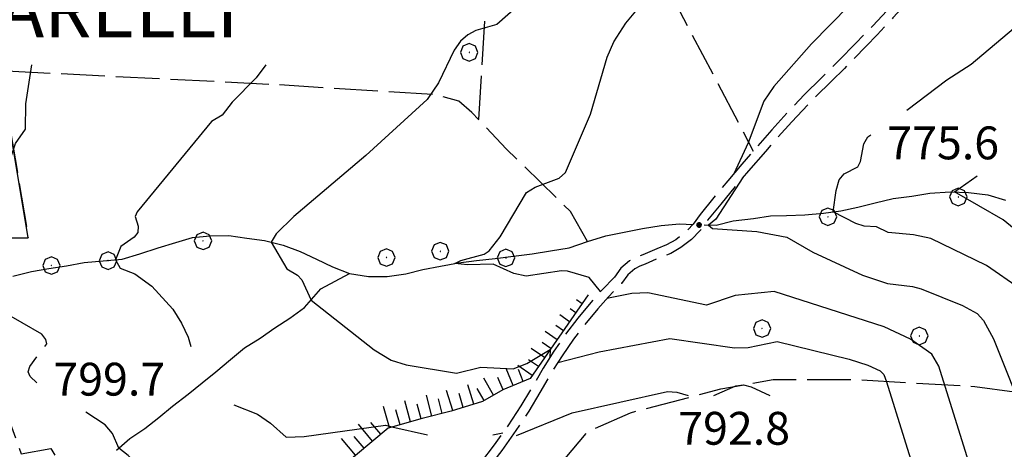
# Model space of a CAD drawing. Extents: x 2583125 to 2587949, y 4505142 to 4508600.
# Drawn here: x 2586259 to 2586484, y 4506199 to 4506297 of the extents above; entities that cross this region are included whole.
import ezdxf

# ---------------------------------------------------------------- set-up
doc = ezdxf.new("R2010")
doc.units = 0
doc.header["$LTSCALE"] = 5
doc.header["$MEASUREMENT"] = 0
for name, pattern in [('102', [2.5, 2, -0.5]), ('701', [2.5, 2, -0.5]), ('714', [2.5, -2, -0.5]), ('LSCA1', [1, -0.5, -0.5])]:
    doc.linetypes.add(name, pattern=pattern)
for name, color, linetype in [('10200000', 1, '102'), ('30200000', 1, 'Continuous'), ('60100000', 1, 'LSCA1'), ('70100000', 1, '701'), ('70400000', 1, 'Continuous'), ('71300000', 1, '714'), ('80100000', 2, 'Continuous'), ('80200000', 1, 'Continuous'), ('80400000', 1, 'Continuous'), ('A0030000', 4, 'Continuous'), ('A0140000', 2, 'Continuous')]:
    doc.layers.add(name, color=color, linetype=linetype)
doc.styles.get("Standard").update_dxf_attribs({"font": 'romans.shx'})

# ---------------------------------------------------------------- blocks, each defined once
blk = doc.blocks.new('CERCHIO1')
at = {"linetype": 'Continuous'}
for p, q in [((-0.28, 0.28), (-0.397, -0.002)), ((0.003, 0.398), (-0.28, 0.28)), ((0, 0), (-0.002, -0.003)), ((0.002, 0.002), (0, 0)), ((0.005, 0.003), (0.002, 0.002)), ((0.286, 0.28), (0.003, 0.398)), ((0.009, 0.003), (0.005, 0.003)), ((0.011, 0.001), (0.009, 0.003)), ((0.013, -0.001), (0.011, 0.001)), ((0.403, -0.002), (0.286, 0.28)), ((-0.397, -0.002), (-0.28, -0.285)), ((-0.28, -0.285), (0.003, -0.402)), ((-0.002, -0.003), (-0.002, -0.006)), ((-0.002, -0.006), (0, -0.009)), ((0, -0.009), (0.002, -0.011)), ((0.002, -0.011), (0.005, -0.013)), ((0.003, -0.402), (0.286, -0.285)), ((0.005, -0.013), (0.009, -0.012)), ((0.009, -0.012), (0.011, -0.011)), ((0.011, -0.011), (0.013, -0.008)), ((0.014, -0.005), (0.013, -0.001)), ((0.013, -0.008), (0.014, -0.005)), ((0.286, -0.285), (0.403, -0.002))]:
    blk.add_line(p, q, dxfattribs=at)
blk = doc.blocks.new('CERCHIO5')
at = {"linetype": 'Continuous'}
for p, q in [((-0.196, 0.064), (-0.206, 0.001)), ((-0.206, 0.001), (-0.196, -0.062)), ((-0.003, -0.202), (-0.206, 0.001)), ((-0.206, 0.001), (-0.003, 0.001)), ((-0.196, -0.062), (0.022, 0.2)), ((-0.168, 0.12), (-0.196, 0.064)), ((0.162, -0.118), (-0.196, 0.064)), ((-0.196, 0.064), (0.19, -0.062)), ((-0.183, 0.032), (-0.184, 0.013)), ((-0.184, 0.013), (-0.184, -0.047)), ((-0.18, 0.058), (-0.183, 0.032)), ((-0.167, 0.093), (-0.182, 0.091)), ((-0.182, 0.091), (-0.092, 0.063)), ((-0.152, 0.092), (-0.18, 0.058)), ((-0.158, 0.051), (-0.172, 0.001)), ((-0.172, 0.001), (-0.165, -0.077)), ((-0.168, -0.118), (0.094, 0.177)), ((-0.123, 0.166), (-0.168, 0.12)), ((0.19, -0.062), (-0.168, 0.12)), ((-0.168, 0.12), (0, 0)), ((0, 0), (-0.168, -0.118)), ((-0.152, 0.092), (-0.167, 0.093)), ((-0.166, 0.023), (-0.083, 0.112)), ((-0.122, -0.02), (-0.166, 0.023)), ((-0.072, 0.156), (-0.158, 0.051)), ((-0.138, 0.053), (-0.158, -0.016)), ((-0.142, 0.108), (-0.152, 0.092)), ((-0.126, 0.022), (-0.152, 0.092)), ((-0.127, 0.089), (-0.145, 0)), ((-0.145, 0), (-0.12, -0.069)), ((-0.092, 0.063), (-0.144, 0.144)), ((-0.144, 0.144), (-0.002, 0.069)), ((-0.105, 0.116), (-0.142, 0.108)), ((-0.076, 0.082), (-0.138, 0.053)), ((-0.072, 0.156), (-0.127, 0.089)), ((-0.127, 0.089), (-0.123, 0.112)), ((-0.11, -0.009), (-0.127, 0.089)), ((-0.091, -0.032), (-0.126, 0.022)), ((-0.066, 0.194), (-0.123, 0.166)), ((0.06, 0.194), (-0.123, -0.164)), ((-0.123, -0.164), (-0.066, 0.194)), ((-0.003, -0.202), (-0.123, 0.166)), ((-0.123, 0.166), (0.162, -0.118)), ((-0.123, 0.112), (-0.114, 0.138)), ((-0.084, 0.048), (-0.122, -0.02)), ((-0.114, 0.138), (-0.098, 0.178)), ((-0.072, 0.156), (-0.105, 0.116)), ((-0.098, 0.178), (-0.082, 0.172)), ((-0.022, 0.154), (-0.084, 0.048)), ((-0.083, 0.112), (0.009, 0.101)), ((-0.082, 0.172), (-0.032, 0.175)), ((-0.05, 0.134), (-0.076, 0.082)), ((0.022, 0.2), (-0.072, 0.156)), ((-0.032, 0.175), (-0.072, 0.156)), ((-0.003, 0.152), (-0.072, 0.156)), ((-0.051, 0.061), (-0.07, -0.008)), ((-0.068, -0.179), (0.035, 0.008)), ((-0.003, 0.204), (-0.066, 0.194)), ((-0.066, 0.194), (0.116, -0.164)), ((0.012, 0.149), (-0.051, 0.112)), ((-0.051, 0.112), (-0.051, 0.061)), ((-0.016, 0.097), (-0.051, 0.061)), ((-0.051, 0.061), (-0.016, 0.097)), ((-0.04, 0.124), (-0.05, 0.134)), ((-0.032, 0.175), (-0.04, 0.124)), ((0.01, 0.186), (-0.032, 0.175)), ((0, 0.174), (-0.032, 0.175)), ((-0.032, 0.175), (0.012, 0.149)), ((0.006, 0.054), (-0.026, -0.018)), ((0.061, 0.125), (-0.022, 0.154)), ((-0.016, 0.097), (0.034, 0.11)), ((0.065, 0.085), (-0.016, 0.097)), ((-0.003, 0.001), (-0.003, 0.204)), ((0.06, 0.194), (-0.003, 0.204)), ((-0.003, 0.001), (0.06, 0.194)), ((0.116, 0.166), (-0.003, -0.202)), ((0.058, 0.137), (-0.003, 0.152)), ((-0.003, 0.001), (0.197, 0.001)), ((-0.003, 0.001), (-0.003, -0.202)), ((-0.002, 0.069), (0.042, 0.197)), ((0.042, 0.16), (0, 0.174)), ((0.072, 0.053), (0.002, -0.036)), ((0.067, 0.043), (0.006, 0.054)), ((0.009, 0.101), (0.072, 0.053)), ((0.034, 0.11), (0.01, 0.186)), ((0.026, -0.083), (0.079, 0.072)), ((0.147, 0.135), (0.033, 0.066)), ((0.033, 0.066), (0.19, 0.064)), ((0.034, 0.11), (0.093, 0.094)), ((0.074, -0.087), (0.034, 0.11)), ((0.035, 0.008), (0.147, 0.135)), ((0.094, 0.177), (0.038, -0.196)), ((0.042, 0.197), (0.067, 0.101)), ((0.107, 0.137), (0.042, 0.16)), ((0.051, -0.062), (0.106, 0.031)), ((0.118, 0.117), (0.058, 0.137)), ((0.116, 0.166), (0.06, 0.194)), ((0.06, -0.192), (0.116, 0.166)), ((0.162, 0.12), (0.06, -0.192)), ((0.079, 0.072), (0.061, 0.125)), ((0.119, 0.036), (0.065, 0.085)), ((0.065, -0.017), (0.067, 0.043)), ((0.067, 0.101), (0.08, 0.184)), ((0.08, 0.184), (0.195, -0.034)), ((0.093, 0.094), (0.124, 0.053)), ((0.14, 0.07), (0.097, -0.076)), ((0.106, 0.031), (0.14, 0.105)), ((0.158, 0.109), (0.107, 0.137)), ((0.162, 0.12), (0.116, 0.166)), ((0.116, -0.164), (0.162, 0.12)), ((0.116, -0.06), (0.119, 0.036)), ((0.156, 0.064), (0.118, 0.117)), ((0.124, 0.053), (0.124, 0.053)), ((0.124, 0.053), (0.128, -0.03)), ((0.131, -0.07), (0.156, 0.001)), ((0.14, 0.105), (0.14, 0.07)), ((0.162, 0.044), (0.156, 0.064)), ((0.156, 0.001), (0.162, 0.044)), ((0.174, 0.064), (0.158, 0.109)), ((0.19, 0.064), (0.162, 0.12)), ((0.19, 0.064), (0.173, -0.096)), ((0.182, -0.008), (0.174, 0.064)), ((0.2, 0.001), (0.19, 0.064)), ((0.19, -0.062), (0.2, 0.001)), ((-0.196, -0.062), (-0.168, -0.118)), ((0.173, -0.096), (-0.196, -0.062)), ((-0.184, -0.047), (-0.165, -0.099)), ((-0.168, -0.118), (-0.123, -0.164)), ((-0.165, -0.077), (-0.13, -0.127)), ((-0.165, -0.099), (-0.12, -0.15)), ((-0.158, -0.016), (-0.117, -0.042)), ((-0.15, -0.04), (-0.156, -0.11)), ((-0.156, -0.11), (-0.106, -0.134)), ((-0.122, -0.02), (-0.15, -0.04)), ((-0.13, -0.127), (-0.06, -0.146)), ((-0.125, -0.057), (-0.108, -0.025)), ((-0.101, -0.082), (-0.125, -0.057)), ((-0.123, -0.164), (-0.066, -0.192)), ((-0.108, -0.025), (-0.122, -0.02)), ((-0.12, -0.069), (-0.087, -0.093)), ((-0.12, -0.15), (-0.06, -0.163)), ((-0.117, -0.042), (-0.078, -0.017)), ((-0.101, -0.082), (-0.11, -0.009)), ((-0.106, -0.134), (-0.093, -0.156)), ((-0.003, -0.094), (-0.101, -0.082)), ((-0.083, -0.14), (-0.101, -0.082)), ((-0.064, -0.045), (-0.097, -0.097)), ((-0.097, -0.097), (0.026, -0.134)), ((-0.093, -0.156), (-0.091, -0.18)), ((-0.054, -0.075), (-0.091, -0.032)), ((-0.091, -0.18), (-0.054, -0.075)), ((-0.087, -0.093), (-0.028, -0.126)), ((-0.034, -0.151), (-0.083, -0.14)), ((-0.07, -0.008), (-0.042, -0.049)), ((0.038, -0.196), (-0.068, -0.179)), ((-0.066, -0.192), (-0.003, -0.202)), ((0.097, -0.076), (-0.064, -0.045)), ((-0.06, -0.146), (0.011, -0.159)), ((-0.06, -0.163), (-0.032, -0.185)), ((0.002, -0.036), (-0.054, -0.075)), ((0.051, -0.062), (-0.054, -0.075)), ((-0.054, -0.075), (0.051, -0.062)), ((-0.054, -0.075), (-0.049, -0.182)), ((-0.049, -0.182), (0.026, -0.083)), ((-0.042, -0.049), (0.014, -0.064)), ((0.048, -0.128), (-0.034, -0.151)), ((-0.032, -0.185), (0.04, -0.182)), ((-0.028, -0.126), (0.048, -0.128)), ((-0.026, -0.018), (0.022, -0.048)), ((0.136, -0.106), (-0.003, -0.094)), ((-0.003, -0.202), (0.06, -0.192)), ((0.011, -0.159), (0.044, -0.153)), ((0.014, -0.064), (0.048, -0.061)), ((0.022, -0.048), (0.075, -0.075)), ((0.026, -0.134), (0.074, -0.087)), ((0.128, -0.03), (0.035, -0.054)), ((0.035, -0.054), (0.048, -0.128)), ((0.04, -0.182), (0.062, -0.176)), ((0.044, -0.153), (0.098, -0.127)), ((0.048, -0.061), (0.065, -0.017)), ((0.048, -0.128), (0.107, -0.112)), ((0.128, -0.03), (0.051, -0.062)), ((0.06, -0.192), (0.116, -0.164)), ((0.062, -0.176), (0.095, -0.16)), ((0.075, -0.075), (0.152, -0.078)), ((0.095, -0.16), (0.119, -0.147)), ((0.098, -0.127), (0.131, -0.07)), ((0.107, -0.112), (0.116, -0.06)), ((0.116, -0.164), (0.162, -0.118)), ((0.119, -0.147), (0.136, -0.106)), ((0.195, -0.034), (0.128, -0.03)), ((0.152, -0.078), (0.175, -0.074)), ((0.162, -0.118), (0.19, -0.062)), ((0.175, -0.074), (0.182, -0.008))]:
    blk.add_line(p, q, dxfattribs=at)
blk = doc.blocks.new('BA1LUNG')
at = {"linetype": 'Continuous'}
blk.add_line((0, 0), (1, 0), dxfattribs=at)
blk = doc.blocks.new('BA1CORT')
at = {"linetype": 'Continuous'}
blk.add_line((0, 0), (0.7, 0), dxfattribs=at)

msp = doc.modelspace()

# ---------------------------------------------------------------- linework, layer by layer
at = {"layer": '10200000', "linetype": '102', "flags": 128}
for points in [[(2586499.25, 4506386.5), (2586499.27, 4506374.53), (2586499.27, 4506357.95), (2586499.27, 4506350.46), (2586498.94, 4506344.84), (2586498.58, 4506341.44), (2586497.8, 4506338.19), (2586491.77, 4506330.44), (2586488.15, 4506327.47), (2586484.56, 4506324.47), (2586480.98, 4506321.44), (2586477.45, 4506318.38), (2586474.02, 4506315.34), (2586470.61, 4506312.28), (2586467.23, 4506309.16), (2586463.88, 4506306.03), (2586460.73, 4506302.53), (2586457.53, 4506299.03), (2586454.31, 4506295.59), (2586450.45, 4506291.59), (2586446.56, 4506287.62), (2586442.6, 4506283.72), (2586438.6, 4506279.84), (2586434.91, 4506275.84), (2586431.25, 4506271.81), (2586427.64, 4506267.72), (2586424.38, 4506263.97), (2586421.17, 4506260.16), (2586417.99, 4506256.34), (2586414.85, 4506252.47), (2586413.27, 4506250.28), (2586411.4, 4506248.34), (2586409.26, 4506246.72), (2586407.18, 4506245.53), (2586404.97, 4506244.66), (2586401.72, 4506243.25), (2586400.16, 4506242.69), (2586398.71, 4506241.91), (2586396.74, 4506240.25), (2586395.23, 4506238.16), (2586392.48, 4506235.31), (2586389.83, 4506232.38), (2586386.87, 4506228.81), (2586384.06, 4506225.09), (2586381.41, 4506221.28), (2586378.94, 4506217.38), (2586376.62, 4506213.34), (2586373.84, 4506208.75), (2586370.88, 4506204.25), (2586367.76, 4506199.84), (2586364.62, 4506195.75), (2586361.36, 4506191.78), (2586357.95, 4506187.91), (2586351.54, 4506181.47), (2586345.11, 4506176.66), (2586341.69, 4506174.44), (2586338.39, 4506172.03), (2586335.1, 4506169.38), (2586331.96, 4506166.56), (2586328.97, 4506163.56), (2586326.49, 4506160.44), (2586324.63, 4506156.88), (2586323.47, 4506153.06), (2586323.06, 4506149.53), (2586323.23, 4506145.97), (2586323.99, 4506142.47), (2586325.34, 4506137.72), (2586326.88, 4506133.03), (2586328.52, 4506128.69), (2586330.31, 4506124.41), (2586333.43, 4506121), (2586336.48, 4506118.41), (2586338.59, 4506117.41), (2586341.34, 4506115.69)], [(2586501, 4506377), (2586502.02, 4506360.3), (2586501.82, 4506356.02), (2586501.61, 4506349.85), (2586501.09, 4506344.78), (2586500.69, 4506341.06), (2586499.77, 4506337.25), (2586493.31, 4506328.94), (2586490.44, 4506326.56), (2586484.66, 4506321.75), (2586483.12, 4506320.44), (2586479.81, 4506317.56), (2586474.44, 4506312.84), (2586471.69, 4506310.38), (2586468.69, 4506307.59), (2586465.47, 4506304.59), (2586462.95, 4506301.78), (2586458.91, 4506297.38), (2586455.31, 4506293.53), (2586452.77, 4506290.91), (2586447.81, 4506285.84), (2586444.89, 4506282.97), (2586440.36, 4506278.56), (2586435.79, 4506273.62), (2586432.41, 4506269.91), (2586429.78, 4506266.91), (2586425.91, 4506262.47), (2586423.62, 4506259.75), (2586419.57, 4506254.88), (2586416.55, 4506251.16), (2586414.88, 4506248.84), (2586412.84, 4506246.75), (2586410.44, 4506244.91), (2586408.15, 4506243.59), (2586405.64, 4506242.62), (2586402.29, 4506241.16), (2586401.05, 4506240.72), (2586399.92, 4506240.09), (2586398.29, 4506238.72), (2586396.83, 4506236.72), (2586393.88, 4506233.66), (2586391.45, 4506230.97), (2586388.42, 4506227.31), (2586385.9, 4506224), (2586383.27, 4506220.19), (2586380.68, 4506216.09), (2586378.23, 4506211.84), (2586375.65, 4506207.59), (2586372.71, 4506203.12), (2586369.5, 4506198.56), (2586366.27, 4506194.34), (2586363.3, 4506190.75), (2586359.51, 4506186.44), (2586352.89, 4506179.81), (2586346.22, 4506174.81), (2586342.93, 4506172.69), (2586339.34, 4506170.06), (2586336.54, 4506167.78), (2586333.69, 4506165.22), (2586330.53, 4506162.06), (2586328.31, 4506159.28), (2586326.62, 4506156.03), (2586325.58, 4506152.62), (2586325.21, 4506149.47), (2586325.37, 4506146.28), (2586326.11, 4506142.88), (2586327.35, 4506138.47), (2586328.98, 4506133.56), (2586330.45, 4506129.62), (2586332.12, 4506125.66), (2586335.03, 4506122.44), (2586337.77, 4506120.19), (2586339.46, 4506119.38), (2586341.47, 4506118.41)]]:
    msp.add_lwpolyline(points, dxfattribs=at)
at = {"layer": '30200000', "linetype": 'Continuous', "flags": 128}
for points in [[(2586415.78, 4506250.09), (2586418.51, 4506250.03), (2586422.39, 4506251.03), (2586427.06, 4506251.6), (2586430.94, 4506252.16), (2586434.56, 4506252.28), (2586438.77, 4506252.38), (2586443.02, 4506252.78), (2586446.99, 4506253.31), (2586450.91, 4506254.12), (2586454.82, 4506255.12), (2586459, 4506256.16), (2586463.23, 4506256.69), (2586467.36, 4506257.34), (2586472, 4506257.69), (2586476.23, 4506257.5), (2586480.61, 4506256.94), (2586484.63, 4506255.78)], [(2586257.75, 4506238.38), (2586262, 4506239.44), (2586265.97, 4506240.12), (2586269.97, 4506240.78), (2586274.01, 4506241.53), (2586278.38, 4506241.88), (2586282.68, 4506242.28), (2586286.73, 4506243.5), (2586290.95, 4506244.84), (2586294.94, 4506246.09), (2586298.79, 4506247.25), (2586302.84, 4506247.59), (2586307.08, 4506247.66), (2586311.19, 4506247.09), (2586315.27, 4506246.56), (2586319.52, 4506245.5), (2586323.37, 4506244), (2586327.14, 4506242.25), (2586330.81, 4506240.5), (2586334.66, 4506239), (2586339.02, 4506238.31), (2586343.31, 4506238.34), (2586347.59, 4506238.94), (2586351.48, 4506239.91), (2586355.5, 4506240.66), (2586359.62, 4506241.44), (2586363.75, 4506241.94), (2586367.99, 4506242.41), (2586372.15, 4506242.94), (2586376.41, 4506243.5), (2586380.62, 4506244.16), (2586384.93, 4506244.88), (2586389.12, 4506246.31), (2586393.25, 4506247.59), (2586397.44, 4506248.47), (2586401.7, 4506249.31), (2586405.92, 4506249.94), (2586410.09, 4506250.34), (2586413.18, 4506250.19)], [(2586281.45, 4506198.69), (2586284.45, 4506201.34), (2586287.91, 4506203.62), (2586291.07, 4506206.12), (2586294.19, 4506208.72), (2586297.79, 4506211.41), (2586300.98, 4506214.06), (2586304.14, 4506216.56), (2586307.51, 4506219.38), (2586310.68, 4506222), (2586314.23, 4506224.25), (2586317.61, 4506226.59), (2586321.04, 4506228.78), (2586324.37, 4506231.22), (2586328.13, 4506235.5), (2586334.66, 4506239)]]:
    msp.add_lwpolyline(points, dxfattribs=at)
at = {"layer": '60100000', "linetype": 'LSCA1', "flags": 128}
msp.add_lwpolyline([(2586389.28, 4506234.16), (2586375.98, 4506215.03), (2586369.77, 4506212.44), (2586365.06, 4506209.78), (2586357.91, 4506207.56), (2586351.3, 4506205.88), (2586343.49, 4506203.72), (2586332.31, 4506194.34), (2586323.37, 4506182.22), (2586317.08, 4506175.84), (2586307.29, 4506169.97), (2586294.85, 4506162.12), (2586279.98, 4506156.84)], dxfattribs=at)
at = {"layer": '70100000', "linetype": '701', "flags": 128}
for points in [[(2586364.21, 4506274.16), (2586366.16, 4506305.69), (2586405.26, 4506308.25), (2586427, 4506266.97)], [(2586389.12, 4506246.31), (2586385.18, 4506253.16), (2586370.49, 4506267.5), (2586362.68, 4506275.78), (2586359.66, 4506278.34), (2586354.07, 4506279.88), (2586316.64, 4506282.19), (2586254.85, 4506285.28), (2586261.24, 4506247.19), (2586212.2, 4506246.22), (2586208.9, 4506279.88), (2586255.94, 4506278.78)], [(2586248.64, 4506235.09), (2586254.27, 4506212.56), (2586259.61, 4506197.84), (2586266.38, 4506199), (2586271.88, 4506190.47), (2586281.62, 4506176.91), (2586274.3, 4506160.59), (2586279.98, 4506156.84)], [(2586344.07, 4506163.23), (2586353.85, 4506171.92), (2586374.48, 4506185.49), (2586389.14, 4506202.87), (2586398.92, 4506207.21), (2586419.55, 4506212.64), (2586431.5, 4506214.82), (2586450.5, 4506214.82), (2586477.65, 4506213.19), (2586502.09, 4506209.93), (2586500.46, 4506197.98), (2586494.48, 4506178.98), (2586490.68, 4506161.06), (2586491.84, 4506144.68)]]:
    msp.add_lwpolyline(points, dxfattribs=at)
at = {"layer": '71300000', "linetype": '714', "flags": 128}
msp.add_lwpolyline([(2586255.94, 4506278.78), (2586208.9, 4506279.88), (2586212.2, 4506246.22), (2586261.24, 4506247.19)], close=True, dxfattribs=at)
at = {"layer": '80100000', "linetype": 'Continuous', "flags": 128}
for points in [[(2586457.84, 4506310.2), (2586457.36, 4506309.7), (2586454.01, 4506304.77), (2586448.9, 4506300.25), (2586440.31, 4506291.48), (2586431.69, 4506281.7), (2586429.44, 4506278.4), (2586425.8, 4506268.83), (2586422.52, 4506261.77)], [(2586424.58, 4506260.9), (2586418.42, 4506251.44), (2586416.72, 4506250.07), (2586417.68, 4506249.3), (2586427.8, 4506248.62), (2586434.67, 4506247.27), (2586440.6, 4506243.91), (2586451.98, 4506238.61), (2586457.64, 4506236.71), (2586463.39, 4506236.02), (2586465.39, 4506235.47), (2586474.84, 4506231.73), (2586478.18, 4506229.89), (2586479.66, 4506228.24), (2586481.94, 4506224.05), (2586489.62, 4506204.81)]]:
    msp.add_lwpolyline(points, dxfattribs=at)
at = {"layer": '80200000', "linetype": 'Continuous', "flags": 128}
for points in [[(2586462.12, 4506276.34), (2586471.27, 4506283.23), (2586476.84, 4506286.79), (2586489.35, 4506297.41), (2586511.24, 4506312.75), (2586516.16, 4506322.52), (2586527.93, 4506337.3)], [(2586383.38, 4506309.16), (2586368.33, 4506295.85), (2586363.56, 4506294.52), (2586361.77, 4506293.55), (2586360.08, 4506292.05), (2586358.62, 4506289.98), (2586355.03, 4506282.53), (2586352.42, 4506278.78), (2586338.44, 4506265.93), (2586321.95, 4506252), (2586317.94, 4506248.05), (2586316.79, 4506246.19), (2586320.34, 4506240.08), (2586322.76, 4506238.61), (2586323.81, 4506237.54), (2586325.89, 4506232.95), (2586340.34, 4506221.6), (2586344.19, 4506219.21), (2586347.63, 4506218.11), (2586359.16, 4506216.27), (2586364.68, 4506217.58), (2586372.06, 4506217.21), (2586375.22, 4506218.43), (2586380.57, 4506221.62), (2586380.51, 4506219.85)], [(2586392.1, 4506234.89), (2586389.44, 4506238.11), (2586384.51, 4506239.51), (2586383.11, 4506239.59), (2586375.06, 4506238.4), (2586372.27, 4506239.04), (2586367.51, 4506241.16), (2586361.66, 4506240.96), (2586358.77, 4506241.27), (2586360.13, 4506242), (2586365.48, 4506243.45), (2586366.58, 4506244.18), (2586369.16, 4506247.41), (2586375.16, 4506257.53), (2586377.12, 4506258.7), (2586382.65, 4506260.79), (2586384.09, 4506262.05), (2586389.78, 4506275.42), (2586393.56, 4506288.38), (2586395.09, 4506291.95), (2586397.88, 4506296.15), (2586402.03, 4506301.2)], [(2586265.02, 4506222.37), (2586265.46, 4506222.96), (2586265.24, 4506223.91), (2586264.38, 4506225.12), (2586255.33, 4506230.3), (2586253.56, 4506230.18), (2586251.06, 4506229.35), (2586249.25, 4506229.29), (2586239.02, 4506231.08), (2586240.14, 4506232.17), (2586242.34, 4506235.9), (2586244.74, 4506238.27), (2586246.23, 4506241.6), (2586249.44, 4506245.2), (2586254.86, 4506258.37), (2586258.34, 4506268.72), (2586260.61, 4506271.95), (2586260.69, 4506277.76), (2586262.04, 4506286.7)], [(2586315.59, 4506286.7), (2586313.36, 4506283.69), (2586307.82, 4506278.15), (2586305.58, 4506275.15), (2586303.16, 4506273.73), (2586286.17, 4506253.11), (2586285.69, 4506252.02), (2586286.34, 4506249.84), (2586286.3, 4506248.38), (2586285.45, 4506247.3), (2586282.39, 4506245.18), (2586281.2, 4506242.14), (2586282.24, 4506240.23), (2586285.62, 4506238.95), (2586289.48, 4506236.11), (2586294.27, 4506230.84), (2586296.3, 4506227.69), (2586297.77, 4506224.44), (2586298.4, 4506222.37)], [(2586488.02, 4506235.47), (2586480.31, 4506240.84), (2586467.59, 4506246.98), (2586463.59, 4506247.83), (2586457.79, 4506248.34), (2586455.16, 4506249.65), (2586452.33, 4506249.85), (2586450.44, 4506250.45), (2586445.24, 4506253.08), (2586445.94, 4506257.98), (2586446.64, 4506260.39), (2586447.77, 4506261.76), (2586450.91, 4506263.35), (2586451.51, 4506264.61), (2586452.27, 4506268.62), (2586453.21, 4506270.26), (2586453.88, 4506270.67)], [(2586495, 4506242.37), (2586484.09, 4506251.3), (2586472.96, 4506257.65), (2586478.21, 4506261.34)], [(2586487.6, 4506158.2), (2586483.98, 4506164.17), (2586480.95, 4506170.55), (2586479.58, 4506176.55), (2586477.37, 4506192.47), (2586469.44, 4506217.86), (2586467.84, 4506220.61), (2586462.94, 4506224.02), (2586456.88, 4506226.85), (2586431.73, 4506234.93), (2586422.87, 4506234), (2586416.32, 4506231.81), (2586402.92, 4506234.56), (2586399.19, 4506234.44), (2586393.54, 4506233.27)], [(2586382.32, 4506218.69), (2586391.73, 4506221.12), (2586407.91, 4506224.17), (2586422.66, 4506222.01), (2586425.84, 4506222.11), (2586432.45, 4506223.48), (2586448.88, 4506219.46), (2586453.19, 4506218.08), (2586455.99, 4506216.77), (2586456.81, 4506215.91), (2586457.44, 4506214.3), (2586465.53, 4506188.39), (2586467.38, 4506180.95), (2586472.19, 4506167.59), (2586476.36, 4506152.81), (2586480.07, 4506145.5), (2586470.28, 4506138.55), (2586469.65, 4506137.67)], [(2586263.23, 4506214.03), (2586261.64, 4506215.46), (2586261.25, 4506216.58), (2586261.58, 4506217.74), (2586263.23, 4506219.97)], [(2586372.89, 4506201.98), (2586385.58, 4506207.16), (2586407.38, 4506212.02), (2586409.48, 4506211.91), (2586412.09, 4506211.15)], [(2586417.94, 4506211.15), (2586422.98, 4506213.35), (2586424.73, 4506213.61), (2586426.47, 4506213.14), (2586430.74, 4506211.15)], [(2586343.71, 4506187.13), (2586343.59, 4506187.09), (2586335.91, 4506185.9), (2586323.09, 4506181.94), (2586310.32, 4506180.54), (2586305.4, 4506181.17), (2586302.39, 4506182.1), (2586299.19, 4506183.53), (2586295.97, 4506185.53), (2586292.85, 4506188.09), (2586284.05, 4506197.45), (2586281.91, 4506199.09), (2586280.52, 4506202.48), (2586278.84, 4506204.43), (2586274.44, 4506207.37)], [(2586308.23, 4506208.98), (2586313.62, 4506206.88), (2586316.6, 4506204.79), (2586320.17, 4506201.61), (2586324.35, 4506201.81), (2586342.91, 4506204.33), (2586344.34, 4506203.95), (2586352.55, 4506202.13)], [(2586367.42, 4506202.13), (2586369.71, 4506202.6)]]:
    msp.add_lwpolyline(points, dxfattribs=at)

# ---------------------------------------------------------------- block references
at = {"layer": '60100000', "linetype": 'Continuous'}
for name, p, xscale, yscale, zscale, rotation in [('BA1LUNG', (2586387.85, 4506232.1), 1.593105971670337, 1.593105971670337, 1.593105971670337, 145.190347840589), ('BA1CORT', (2586386.43, 4506230.05), 2.278533749569062, 2.278533749569062, 2.278533749569062, 145.1903477937712), ('BA1LUNG', (2586385, 4506228), 2.721466279894586, 2.721466279894586, 2.721466279894586, 145.1903478025772), ('BA1LUNG', (2586382.15, 4506223.89), 3.309772534978444, 3.309772534978444, 3.309772534978444, 145.1903477843533), ('BA1CORT', (2586383.57, 4506225.95), 3.049340829865581, 3.049340829865581, 3.049340829865581, 145.1903477572831), ('BA1CORT', (2586380.72, 4506221.84), 3.525828705335516, 3.525828705335516, 3.525828705335516, 145.1903477999465), ('BA1LUNG', (2586379.29, 4506219.79), 3.710452876906015, 3.710452876906015, 3.710452876906015, 145.19034778369), ('BA1CORT', (2586377.86, 4506217.73), 3.87163971093451, 3.87163971093451, 3.87163971093451, 145.190347790939), ('BA1LUNG', (2586372.1, 4506213.41), 4.259985582564836, 4.259985582564836, 4.259985582564836, 112.6368742209434), ('BA1LUNG', (2586376.44, 4506215.68), 4.014675026317159, 4.014675026317159, 4.014675026317159, 145.1903478149889), ('BA1CORT', (2586374.41, 4506214.37), 4.143236321108348, 4.143236321108348, 4.143236321108348, 112.6368742249024), ('BA1LUNG', (2586367.62, 4506211.22), 4.46554067107414, 4.46554067107414, 4.46554067107414, 119.4646474427097), ('BA1CORT', (2586369.79, 4506212.45), 4.366911885655017, 4.366911885655017, 4.366911885655017, 112.6368742454629), ('BA1LUNG', (2586358.31, 4506207.69), 4.797721598664963, 4.797721598664963, 4.797721598664963, 107.2185425931834), ('BA1LUNG', (2586363.09, 4506209.17), 4.642446789888229, 4.642446789888229, 4.642446789888229, 107.2185425968082), ('BA1CORT', (2586365.44, 4506209.99), 4.557067489502659, 4.557067489502659, 4.557067489502659, 119.4646474502899), ('BA1LUNG', (2586348.64, 4506205.14), 4.999999999514322, 4.999999999514322, 4.999999999514322, 105.4419190459585), ('BA1LUNG', (2586353.47, 4506206.43), 4.936083355576203, 4.936083355576203, 4.936083355576203, 104.3275685196156), ('BA1CORT', (2586355.9, 4506207.05), 4.868783319514302, 4.868783319514302, 4.868783319514302, 104.3275685099414), ('BA1CORT', (2586360.7, 4506208.43), 4.722452657731389, 4.722452657731389, 4.722452657731389, 107.2185425893376), ('BA1LUNG', (2586343.82, 4506203.81), 4.999999999514322, 4.999999999514322, 4.999999999514322, 105.4419190459585), ('BA1CORT', (2586346.23, 4506204.48), 4.999999999514322, 4.999999999514322, 4.999999999514322, 105.4419190459585), ('BA1CORT', (2586351.05, 4506205.81), 4.999999999514322, 4.999999999514322, 4.999999999514322, 105.4419190459585), ('BA1CORT', (2586341.84, 4506202.33), 4.999999997949936, 4.999999997949936, 4.999999997949936, 129.9638921464143), ('BA1LUNG', (2586339.92, 4506200.73), 4.999999997949936, 4.999999997949936, 4.999999997949936, 129.9638921464143), ('BA1LUNG', (2586336.09, 4506197.52), 4.999999997949936, 4.999999997949936, 4.999999997949936, 129.9638921464143), ('BA1CORT', (2586338.01, 4506199.12), 4.999999997949936, 4.999999997949936, 4.999999997949936, 129.9638921464143)]:
    msp.add_blockref(name, p, dxfattribs=dict(at, xscale=xscale, yscale=yscale, zscale=zscale, rotation=rotation))
at = {"layer": '70400000', "linetype": 'Continuous', "xscale": 5, "yscale": 5, "zscale": 5}
for p in [(2586362.02, 4506289.53), (2586473.85, 4506256.5), (2586444.05, 4506251.97), (2586301.19, 4506246.47), (2586355.41, 4506244.12), (2586279.46, 4506241.94), (2586343.11, 4506242.66), (2586370.44, 4506242.59), (2586266.52, 4506240.84), (2586428.99, 4506226.44), (2586464.92, 4506224.75)]:
    msp.add_blockref('CERCHIO1', p, dxfattribs=at)
at = {"layer": '80400000', "linetype": 'Continuous', "xscale": 2.5, "yscale": 2.5, "zscale": 2.5}
msp.add_blockref('CERCHIO5', (2586414.6, 4506250.09), dxfattribs=at)

# ---------------------------------------------------------------- texts
at = {"layer": 'A0030000', "linetype": 'Continuous'}
msp.add_text('CASE SCAFARELLI', height=12.4996, dxfattribs=at).set_placement((2586168.41, 4506292.95))
at = {"layer": 'A0140000', "linetype": 'Continuous'}
for s, p in [('775.6', (2586457.63, 4506265.09)), ('799.7', (2586266.98, 4506211.12)), ('792.8', (2586409.84, 4506199.9))]:
    msp.add_text(s, height=7.5, dxfattribs=at).set_placement(p)

doc.saveas('drawing.dxf')
